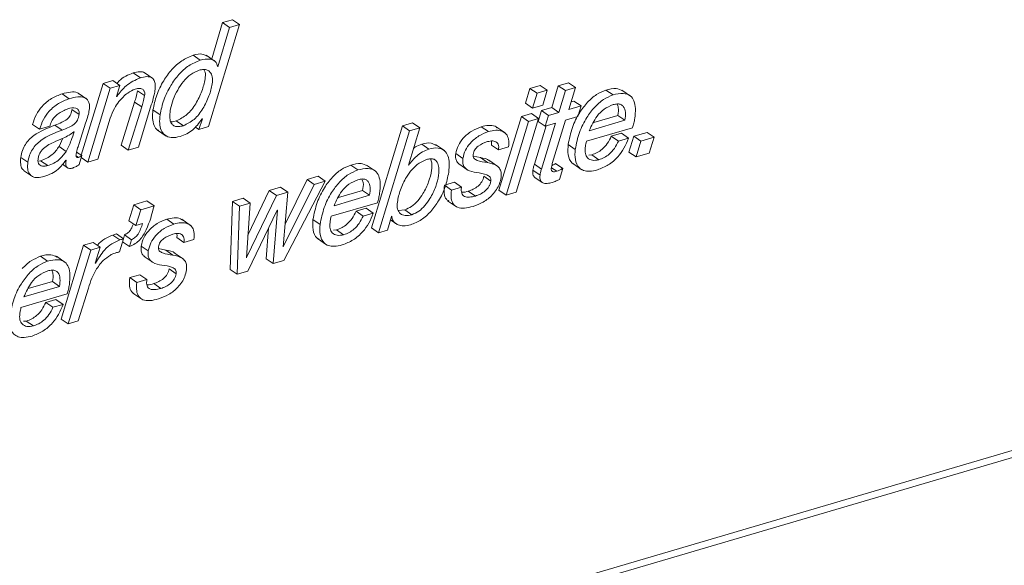
# Paper-space layout 'Sheet2' of a CAD drawing. Units: inches. Extents: x 0 to 195, y 0 to 151.
# Drawn here: x 147 to 149, y 114 to 115 of the extents above; entities that cross this region are included whole.
import ezdxf

# ---------------------------------------------------------------- set-up
doc = ezdxf.new("R2010")
doc.units = ezdxf.units.IN
doc.header["$MEASUREMENT"] = 0
doc.layers.add('SLD-0', color=179, linetype='Continuous')

psp = doc.layouts.new('Sheet2')

# ---------------------------------------------------------------- linework, layer by layer
at = {"layer": 'SLD-0', "color": 179, "linetype": 'Continuous', "lineweight": 15}
for p, q in [((147.60619, 115.0565), (147.66887, 115.26149)), ((147.63455, 115.26539), (147.61288, 115.19232)), ((147.64881, 115.25559), (147.62538, 115.17661)), ((147.65461, 115.27129), (147.63455, 115.26539)), ((147.64881, 115.25559), (147.63455, 115.26539)), ((147.66887, 115.26149), (147.64881, 115.25559)), ((147.66887, 115.26149), (147.65461, 115.27129)), ((147.58986, 115.18994), (147.5756, 115.19974)), ((147.6198, 115.18756), (147.60198, 115.1998)), ((147.62538, 115.17661), (147.62491, 115.17647)), ((147.46944, 115.15455), (147.45519, 115.16435)), ((147.49475, 115.15301), (147.47693, 115.16525)), ((147.39457, 115.1434), (147.3505, 114.99903)), ((147.41417, 115.14916), (147.39457, 115.1434)), ((147.40883, 115.1336), (147.39457, 115.1434)), ((147.42842, 115.13936), (147.40883, 115.1336)), ((147.42842, 115.13936), (147.41417, 115.14916)), ((147.42169, 115.11701), (147.42842, 115.13936)), ((148.27322, 115.13931), (148.25269, 115.13328)), ((148.28747, 115.12952), (148.27322, 115.13931)), ((148.30979, 115.13857), (148.29645, 115.09467)), ((148.33009, 115.14453), (148.30979, 115.13857)), ((148.32404, 115.12877), (148.30979, 115.13857)), ((148.34434, 115.13474), (148.33009, 115.14453)), ((147.32661, 115.11259), (147.31236, 115.12238)), ((147.36216, 115.11167), (147.34434, 115.12391)), ((147.40883, 115.1336), (147.36353, 114.9852)), ((147.42216, 115.11715), (147.42169, 115.11701)), ((147.42216, 115.11715), (147.4218, 115.11739)), ((147.47805, 115.11868), (147.46379, 115.12848)), ((148.25269, 115.13328), (148.24356, 115.10343)), ((148.26695, 115.12348), (148.25269, 115.13328)), ((148.26695, 115.12348), (148.25782, 115.09363)), ((148.28747, 115.12952), (148.26695, 115.12348)), ((148.27835, 115.09967), (148.28747, 115.12952)), ((148.32404, 115.12877), (148.31071, 115.08487)), ((148.34434, 115.13474), (148.32404, 115.12877)), ((148.331, 115.09083), (148.34434, 115.13474)), ((148.41984, 115.12008), (148.40559, 115.12988)), ((148.45527, 115.11772), (148.43745, 115.12996)), ((147.45794, 115.10585), (147.43092, 115.01899)), ((147.47219, 115.09605), (147.45794, 115.10585)), ((147.46547, 115.01515), (147.49153, 115.09989)), ((148.25782, 115.09363), (148.24356, 115.10343)), ((148.25782, 115.09363), (148.27835, 115.09967)), ((148.35559, 115.09806), (148.331, 115.09083)), ((148.34134, 115.10785), (148.33567, 115.10619)), ((148.35559, 115.09806), (148.34134, 115.10785)), ((148.34897, 115.07653), (148.35559, 115.09806)), ((147.34611, 115.08093), (147.33185, 115.09073)), ((147.47219, 115.09605), (147.44518, 115.00919)), ((147.50907, 115.08023), (147.49481, 115.09003)), ((148.25584, 115.08273), (148.23554, 115.07677)), ((148.27009, 115.07293), (148.25584, 115.08273)), ((148.27567, 115.08856), (148.26907, 115.06703)), ((148.29645, 115.09467), (148.27567, 115.08856)), ((148.28992, 115.07876), (148.27567, 115.08856)), ((148.28992, 115.07876), (148.28332, 115.05724)), ((148.31071, 115.08487), (148.28992, 115.07876)), ((148.31071, 115.08487), (148.29645, 115.09467)), ((148.381, 115.0649), (148.42932, 115.07909)), ((148.44358, 115.0693), (148.42932, 115.07909)), ((147.26687, 115.05114), (147.25261, 115.06094)), ((147.31201, 115.04949), (147.29776, 115.05929)), ((147.34634, 115.02248), (147.35948, 115.06319)), ((147.38382, 114.99116), (147.40882, 115.07324)), ((147.556, 115.05822), (147.54175, 115.06802)), ((147.59413, 115.07229), (147.58708, 115.05089)), ((147.59367, 115.07215), (147.59413, 115.07229)), ((147.99662, 115.05803), (147.93394, 114.85305)), ((148.01691, 115.064), (147.99662, 115.05803)), ((148.01087, 115.04824), (147.99662, 115.05803)), ((148.03117, 115.0542), (148.01691, 115.064)), ((148.23554, 115.07677), (148.19047, 114.92843)), ((148.2498, 115.06697), (148.20473, 114.91863)), ((148.22503, 114.9246), (148.27009, 115.07293)), ((148.2498, 115.06697), (148.23554, 115.07677)), ((148.27009, 115.07293), (148.2498, 115.06697)), ((148.28513, 115.05777), (148.26161, 114.98095)), ((148.28332, 115.05724), (148.26907, 115.06703)), ((148.30409, 115.06334), (148.27587, 114.97115)), ((148.28332, 115.05724), (148.30409, 115.06334)), ((148.29775, 114.98202), (148.32438, 115.0693)), ((148.32438, 115.0693), (148.34897, 115.07653)), ((148.37196, 115.04825), (148.44358, 115.0693)), ((147.26687, 115.05114), (147.28716, 115.0571)), ((147.33607, 115.04612), (147.33559, 115.04598)), ((147.50376, 115.04958), (147.52158, 115.03733)), ((147.58708, 115.05089), (147.58025, 115.05558)), ((147.58708, 115.05089), (147.60619, 115.0565)), ((148.01087, 115.04824), (147.94819, 114.84325)), ((148.0083, 114.97928), (148.03117, 115.0542)), ((148.03117, 115.0542), (148.01087, 115.04824)), ((148.16925, 115.04644), (148.155, 115.05624)), ((148.20293, 115.04375), (148.18511, 115.056)), ((148.36629, 115.027), (148.45916, 115.05429)), ((148.43654, 115.04307), (148.41625, 115.03711)), ((148.4508, 115.03327), (148.43654, 115.04307)), ((148.48815, 115.04491), (148.46165, 115.03712)), ((148.50241, 115.03511), (148.48815, 115.04491)), ((143.05658, 112.59367), (151.33378, 115.02588)), ((147.30611, 115.01655), (147.31375, 115.03306)), ((147.44518, 115.00919), (147.43092, 115.01899)), ((148.04934, 115.01121), (148.03509, 115.02101)), ((148.08066, 115.00833), (148.06284, 115.02058)), ((148.1894, 115.00952), (148.17515, 115.01932)), ((148.34389, 115.01074), (148.32964, 115.02054)), ((148.4305, 115.02731), (148.41625, 115.03711)), ((148.4508, 115.03327), (148.4305, 115.02731)), ((148.46165, 115.03712), (148.4518, 115.00522)), ((148.47591, 115.02732), (148.46165, 115.03712)), ((148.47591, 115.02732), (148.46605, 114.99542)), ((148.50241, 115.03511), (148.47591, 115.02732)), ((148.49255, 115.00321), (148.50241, 115.03511)), ((143.07084, 112.58387), (151.34803, 115.01609)), ((147.32036, 115.00675), (147.30611, 115.01655)), ((147.35172, 114.9982), (147.34129, 115.00536)), ((147.34626, 114.98013), (147.35172, 114.9982)), ((147.44518, 115.00919), (147.46547, 115.01515)), ((148.11785, 114.9924), (148.1036, 115.0022)), ((148.1894, 115.00952), (148.2097, 115.01548)), ((148.37698, 114.9997), (148.3712, 114.99922)), ((148.39123, 114.98991), (148.37698, 114.9997)), ((148.46605, 114.99542), (148.4518, 115.00522)), ((148.46605, 114.99542), (148.49255, 115.00321)), ((147.24335, 114.98489), (147.22909, 114.99469)), ((147.26519, 114.98723), (147.26895, 114.98786)), ((147.2832, 114.97806), (147.26895, 114.98786)), ((147.3126, 114.98067), (147.32276, 114.97369)), ((147.31972, 114.9888), (147.32013, 114.98838)), ((147.36353, 114.9852), (147.3505, 114.99415)), ((147.36353, 114.9852), (147.38382, 114.99116)), ((147.90674, 114.96931), (147.89248, 114.9791)), ((147.94217, 114.96694), (147.92435, 114.97919)), ((148.00871, 114.9789), (148.0083, 114.97928)), ((148.10977, 114.98135), (148.12759, 114.9691)), ((148.15312, 114.99403), (148.13853, 114.99705)), ((148.16737, 114.98423), (148.15312, 114.99403)), ((148.1881, 114.97642), (148.17028, 114.98867)), ((148.27587, 114.97115), (148.26161, 114.98095)), ((148.31868, 114.97249), (148.30443, 114.98229)), ((148.33902, 114.98213), (148.35684, 114.96988)), ((147.23454, 114.96831), (147.25236, 114.95607)), ((148.27308, 114.95909), (148.25882, 114.96889)), ((148.31218, 114.95021), (148.31868, 114.97249)), ((147.81904, 114.9404), (147.75691, 114.81475)), ((147.75797, 114.78736), (147.84102, 114.94686)), ((147.80479, 114.95019), (147.76033, 114.86028)), ((147.82676, 114.95665), (147.80479, 114.95019)), ((147.81904, 114.9404), (147.80479, 114.95019)), ((147.84102, 114.94686), (147.81904, 114.9404)), ((147.84102, 114.94686), (147.82676, 114.95665)), ((148.101, 114.94473), (148.08071, 114.93877)), ((148.11526, 114.93493), (148.101, 114.94473)), ((148.17415, 114.94675), (148.15989, 114.95654)), ((148.26288, 114.95405), (148.27713, 114.94425)), ((147.72862, 114.92781), (147.68585, 114.83834)), ((147.75155, 114.93455), (147.72862, 114.92781)), ((147.74288, 114.91802), (147.72862, 114.92781)), ((147.76581, 114.92475), (147.74288, 114.91802)), ((147.76581, 114.92475), (147.75155, 114.93455)), ((147.75645, 114.81461), (147.76581, 114.92475)), ((147.8679, 114.91412), (147.91622, 114.92832)), ((147.93048, 114.91853), (147.91622, 114.92832)), ((148.09496, 114.92897), (148.08273, 114.93737)), ((148.11526, 114.93493), (148.09496, 114.92897)), ((148.14305, 114.91698), (148.12879, 114.92677)), ((148.20473, 114.91863), (148.19047, 114.92843)), ((148.20473, 114.91863), (148.22503, 114.9246)), ((147.45627, 114.89926), (147.44639, 114.86735)), ((147.48277, 114.90704), (147.45627, 114.89926)), ((147.47052, 114.88946), (147.45627, 114.89926)), ((147.49702, 114.89725), (147.48277, 114.90704)), ((147.65463, 114.90607), (147.64989, 114.76958)), ((147.67611, 114.91238), (147.65463, 114.90607)), ((147.66888, 114.89627), (147.65463, 114.90607)), ((147.69037, 114.90259), (147.66888, 114.89627)), ((147.69037, 114.90259), (147.67611, 114.91238)), ((147.68266, 114.79293), (147.69037, 114.90259)), ((147.74288, 114.91802), (147.68315, 114.79307)), ((147.85319, 114.87623), (147.94606, 114.90352)), ((147.85886, 114.89748), (147.93048, 114.91853)), ((148.08715, 114.9075), (148.10497, 114.89526)), ((147.47052, 114.88946), (147.46064, 114.85755)), ((147.49702, 114.89725), (147.47052, 114.88946)), ((147.66888, 114.89627), (147.66415, 114.75979)), ((147.68563, 114.7661), (147.74479, 114.88852)), ((147.74528, 114.88867), (147.73649, 114.78104)), ((147.74479, 114.88852), (147.74528, 114.88867)), ((147.92344, 114.8923), (147.90315, 114.88633)), ((147.9174, 114.87654), (147.90315, 114.88633)), ((147.9377, 114.8825), (147.9174, 114.87654)), ((147.9377, 114.8825), (147.92344, 114.8923)), ((147.98851, 114.88769), (148.00098, 114.88922)), ((148.01523, 114.87942), (148.00098, 114.88922)), ((147.46064, 114.85755), (147.44639, 114.86735)), ((147.46064, 114.85755), (147.47401, 114.86148)), ((147.53671, 114.86058), (147.52245, 114.87037)), ((147.57038, 114.85788), (147.55257, 114.87013)), ((147.83079, 114.85997), (147.81654, 114.86977)), ((147.96634, 114.84858), (147.97445, 114.87604)), ((147.97237, 114.86901), (147.98521, 114.86019)), ((147.97445, 114.87604), (147.97494, 114.87618)), ((147.43565, 114.83088), (147.4214, 114.84068)), ((147.72725, 114.85222), (147.72223, 114.79084)), ((147.86388, 114.84893), (147.85809, 114.84844)), ((147.87813, 114.83913), (147.86388, 114.84893)), ((147.94819, 114.84325), (147.93394, 114.85305)), ((147.94819, 114.84325), (147.96634, 114.84858)), ((147.37438, 114.82372), (147.3553, 114.81811)), ((147.38864, 114.81392), (147.37438, 114.82372)), ((147.42849, 114.82877), (147.41423, 114.83857)), ((147.42747, 114.80471), (147.43565, 114.83088)), ((147.44776, 114.81537), (147.4338, 114.82496)), ((147.43768, 114.83892), (147.43531, 114.83111)), ((147.45193, 114.82913), (147.43768, 114.83892)), ((147.45193, 114.82913), (147.44776, 114.81537)), ((147.55686, 114.82365), (147.5426, 114.83345)), ((147.55686, 114.82365), (147.57715, 114.82961)), ((147.82592, 114.83136), (147.84374, 114.81911)), ((147.3553, 114.81811), (147.31022, 114.66977)), ((147.36956, 114.80832), (147.32448, 114.65998)), ((147.36956, 114.80832), (147.3553, 114.81811)), ((147.38864, 114.81392), (147.36956, 114.80832)), ((147.37855, 114.78195), (147.38864, 114.81392)), ((147.48531, 114.80653), (147.47105, 114.81633)), ((147.52058, 114.80816), (147.50599, 114.81119)), ((147.53483, 114.79836), (147.52058, 114.80816)), ((147.55555, 114.79055), (147.53773, 114.8028)), ((147.75691, 114.81475), (147.75645, 114.81461)), ((147.75691, 114.81475), (147.75648, 114.81504)), ((147.28302, 114.78603), (147.26876, 114.79583)), ((147.31846, 114.78367), (147.30064, 114.79591)), ((147.37902, 114.78209), (147.37855, 114.78195)), ((147.37902, 114.78209), (147.37867, 114.78233)), ((147.47723, 114.79548), (147.49505, 114.78323)), ((147.68315, 114.79307), (147.68266, 114.79293)), ((147.68315, 114.79307), (147.68269, 114.79339)), ((147.73649, 114.78104), (147.72223, 114.79084)), ((147.73649, 114.78104), (147.75797, 114.78736)), ((147.54161, 114.76088), (147.52735, 114.77067)), ((147.66415, 114.75979), (147.64989, 114.76958)), ((147.66415, 114.75979), (147.68563, 114.7661)), ((147.24418, 114.73085), (147.29251, 114.74505)), ((147.30676, 114.73525), (147.29251, 114.74505)), ((147.46846, 114.75886), (147.44817, 114.7529)), ((147.46242, 114.7431), (147.44817, 114.7529)), ((147.48272, 114.74906), (147.46242, 114.7431)), ((147.48272, 114.74906), (147.46846, 114.75886)), ((147.5105, 114.73111), (147.49625, 114.74091)), ((147.23515, 114.71421), (147.30676, 114.73525)), ((147.34476, 114.66594), (147.36502, 114.73174)), ((147.45461, 114.72163), (147.47243, 114.70939)), ((147.22948, 114.69296), (147.32235, 114.72025)), ((147.29972, 114.70902), (147.27942, 114.70306)), ((147.29368, 114.69326), (147.27942, 114.70306)), ((147.31397, 114.69922), (147.29972, 114.70902)), ((147.31397, 114.69922), (147.29368, 114.69326)), ((147.24015, 114.66565), (147.2344, 114.66517)), ((147.25441, 114.65586), (147.24015, 114.66565)), ((147.32448, 114.65998), (147.31022, 114.66977)), ((147.32448, 114.65998), (147.34476, 114.66594))]:
    psp.add_line(p, q, dxfattribs=at)
at = {"layer": 'SLD-0', "color": 8, "linetype": 'Continuous', "lineweight": 15}
for p, q in [((147.34502, 114.99439), (147.34015, 114.99774)), ((148.30663, 114.9666), (148.29603, 114.97389))]:
    psp.add_line(p, q, dxfattribs=at)
at = {"layer": 'SLD-0', "color": 179, "linetype": 'Continuous', "lineweight": 15}
for points, knots in [([(147.5756, 115.19974), (147.56771, 115.19647), (147.55153, 115.18978), (147.53187, 115.17114), (147.51481, 115.14775), (147.50126, 115.12044), (147.49691, 115.09992), (147.49481, 115.09003)], [0, 0, 0, 0, 0.1785677, 0.3657576, 0.5598774, 0.7877202, 1, 1, 1, 1]), ([(147.60348, 115.19809), (147.60086, 115.19951), (147.59225, 115.2042), (147.58243, 115.20157), (147.5756, 115.19974)], [0, 0, 0, 0, 0.3044661, 1, 1, 1, 1]), ([(147.58986, 115.18994), (147.58196, 115.18667), (147.56578, 115.17998), (147.54612, 115.16134), (147.52907, 115.13795), (147.51552, 115.11064), (147.51117, 115.09013), (147.50907, 115.08023)], [0, 0, 0, 0, 0.1785672, 0.36574438, 0.55987852, 0.78772071, 1, 1, 1, 1]), ([(147.62491, 115.17647), (147.62372, 115.18054), (147.62144, 115.18834), (147.60659, 115.19384), (147.59642, 115.19147), (147.58986, 115.18994)], [0, 0, 0, 0, 0.2796326, 0.5354946, 1, 1, 1, 1]), ([(147.45519, 115.16435), (147.44484, 115.16021), (147.43235, 115.15521), (147.42394, 115.14516), (147.4225, 115.14344)], [0, 0, 0, 0, 0.8285615, 1, 1, 1, 1]), ([(147.47856, 115.16385), (147.47837, 115.16408), (147.47603, 115.16674), (147.46676, 115.16706), (147.45945, 115.16535), (147.45519, 115.16435)], [0, 0, 0, 0, 0.0373728, 0.4387975, 1, 1, 1, 1]), ([(147.49886, 115.12845), (147.49927, 115.13249), (147.49997, 115.13951), (147.49814, 115.14912), (147.49203, 115.15601), (147.48131, 115.15761), (147.47381, 115.15568), (147.46944, 115.15455)], [0, 0, 0, 0, 0.2350899, 0.4093191, 0.5511708, 0.7383369, 1, 1, 1, 1]), ([(147.58778, 115.16972), (147.58189, 115.16721), (147.5698, 115.16205), (147.55555, 115.14743), (147.54399, 115.13031), (147.53544, 115.11158), (147.53034, 115.09404), (147.52834, 115.07956), (147.52899, 115.06885), (147.53233, 115.0611), (147.5387, 115.05678), (147.54699, 115.05599), (147.55274, 115.05742), (147.556, 115.05822)], [0, 0, 0, 0, 0.12148, 0.249547, 0.3831803, 0.5165503, 0.6417591, 0.7316719, 0.7951802, 0.8455242, 0.8870096, 0.9357912, 1, 1, 1, 1]), ([(147.54175, 115.06802), (147.5493, 115.0718), (147.56526, 115.07977), (147.58148, 115.10231), (147.59367, 115.12663), (147.59932, 115.14812), (147.60113, 115.16365), (147.59813, 115.16948), (147.59728, 115.17113)], [0, 0, 0, 0, 0.19894756, 0.42014422, 0.64546946, 0.84527062, 0.95626033, 1, 1, 1, 1]), ([(147.556, 115.05822), (147.56356, 115.062), (147.57951, 115.06997), (147.59578, 115.09253), (147.60776, 115.11675), (147.61401, 115.13856), (147.61483, 115.15527), (147.61098, 115.16559), (147.60404, 115.17053), (147.59619, 115.17171), (147.59079, 115.17043), (147.58778, 115.16972)], [0, 0, 0, 0, 0.1623764, 0.34290791, 0.526809, 0.68987841, 0.78046359, 0.85021016, 0.8925944, 0.94016621, 1, 1, 1, 1]), ([(147.46944, 115.15455), (147.45943, 115.15), (147.44054, 115.1414), (147.42803, 115.1249), (147.42216, 115.11715)], [0, 0, 0, 0, 0.5300769, 1, 1, 1, 1]), ([(147.31236, 115.12238), (147.30499, 115.11957), (147.28994, 115.11382), (147.27241, 115.09876), (147.25924, 115.08087), (147.25486, 115.0677), (147.25261, 115.06094)], [0, 0, 0, 0, 0.2629835, 0.5372794, 0.7621005, 1, 1, 1, 1]), ([(147.34598, 115.12246), (147.34496, 115.12316), (147.34016, 115.12645), (147.32775, 115.12625), (147.31787, 115.12377), (147.31236, 115.12238)], [0, 0, 0, 0, 0.1055874, 0.5013325, 1, 1, 1, 1]), ([(147.42645, 115.10664), (147.43189, 115.11297), (147.44114, 115.12372), (147.45397, 115.12956), (147.45925, 115.13195)], [0, 0, 0, 0, 0.5894483, 1, 1, 1, 1]), ([(147.46379, 115.12848), (147.46286, 115.12423), (147.46118, 115.11662), (147.45893, 115.10915), (147.45794, 115.10585)], [0, 0, 0, 0, 0.5574629, 1, 1, 1, 1]), ([(147.45925, 115.13195), (147.46224, 115.13268), (147.46753, 115.13396), (147.47512, 115.13179), (147.47861, 115.12554), (147.47825, 115.12118), (147.47805, 115.11868)], [0, 0, 0, 0, 0.3155449, 0.5573593, 0.7460236, 1, 1, 1, 1]), ([(147.47805, 115.11868), (147.47711, 115.11444), (147.47543, 115.10682), (147.47319, 115.09935), (147.47219, 115.09605)], [0, 0, 0, 0, 0.5574601, 1, 1, 1, 1]), ([(147.49153, 115.09989), (147.49339, 115.1059), (147.49632, 115.1153), (147.49819, 115.12496), (147.49886, 115.12845)], [0, 0, 0, 0, 0.638379, 1, 1, 1, 1]), ([(148.40559, 115.12988), (148.39909, 115.12717), (148.38526, 115.1214), (148.3676, 115.10511), (148.35082, 115.08302), (148.33653, 115.05447), (148.33198, 115.03205), (148.32964, 115.02054)], [0, 0, 0, 0, 0.15061257, 0.32080905, 0.50881933, 0.74785129, 1, 1, 1, 1]), ([(148.41984, 115.12008), (148.41335, 115.11737), (148.39951, 115.1116), (148.38185, 115.09531), (148.36507, 115.07322), (148.35078, 115.04468), (148.34623, 115.02226), (148.34389, 115.01074)], [0, 0, 0, 0, 0.1506034, 0.3208111, 0.5088202, 0.7478357, 1, 1, 1, 1]), ([(148.43904, 115.12838), (148.4348, 115.13029), (148.42406, 115.13511), (148.41255, 115.13185), (148.40559, 115.12988)], [0, 0, 0, 0, 0.3952924, 1, 1, 1, 1]), ([(148.46357, 115.07308), (148.46425, 115.07972), (148.46546, 115.09147), (148.46311, 115.10744), (148.45493, 115.12001), (148.4383, 115.12475), (148.42663, 115.1218), (148.41984, 115.12008)], [0, 0, 0, 0, 0.2393498, 0.4237574, 0.5712674, 0.7505661, 1, 1, 1, 1]), ([(147.32661, 115.11259), (147.31925, 115.10977), (147.3042, 115.10402), (147.28667, 115.08896), (147.2735, 115.07107), (147.26912, 115.05791), (147.26687, 115.05114)], [0, 0, 0, 0, 0.262985, 0.5372768, 0.7620991, 1, 1, 1, 1]), ([(147.36681, 115.0899), (147.36711, 115.09306), (147.36764, 115.09865), (147.36611, 115.10627), (147.36247, 115.11179), (147.35492, 115.11625), (147.34212, 115.11663), (147.33217, 115.11404), (147.32661, 115.11259)], [0, 0, 0, 0, 0.1589533, 0.2814995, 0.3831054, 0.4813564, 0.7108435, 1, 1, 1, 1]), ([(147.40882, 115.07324), (147.41126, 115.08002), (147.41558, 115.092), (147.42316, 115.10221), (147.42645, 115.10664)], [0, 0, 0, 0, 0.5659678, 1, 1, 1, 1]), ([(148.42014, 115.10056), (148.41386, 115.09793), (148.40129, 115.09267), (148.38393, 115.07449), (148.37654, 115.05829), (148.37196, 115.04825)], [0, 0, 0, 0, 0.2757329, 0.5517092, 1, 1, 1, 1]), ([(148.44358, 115.0693), (148.44439, 115.07456), (148.44584, 115.08396), (148.44257, 115.09593), (148.43559, 115.10128), (148.42818, 115.10248), (148.42305, 115.10125), (148.42014, 115.10056)], [0, 0, 0, 0, 0.3178234, 0.568121, 0.6871797, 0.8230395, 1, 1, 1, 1]), ([(148.42932, 115.07909), (148.43046, 115.08451), (148.43211, 115.09238), (148.42896, 115.09958), (148.42799, 115.10182)], [0, 0, 0, 0, 0.6886826, 1, 1, 1, 1]), ([(147.28716, 115.0571), (147.28828, 115.06046), (147.29046, 115.06703), (147.29648, 115.07539), (147.30672, 115.08526), (147.31682, 115.08933), (147.32381, 115.09215)], [0, 0, 0, 0, 0.1997133, 0.3908098, 0.5778612, 1, 1, 1, 1]), ([(147.33185, 115.09073), (147.33149, 115.08858), (147.33082, 115.08458), (147.32875, 115.07914), (147.32583, 115.07465), (147.32051, 115.06949), (147.31092, 115.06438), (147.30251, 115.06113), (147.29776, 115.05929)], [0, 0, 0, 0, 0.1317593, 0.2454229, 0.349609, 0.4536092, 0.6907615, 1, 1, 1, 1]), ([(147.34611, 115.08093), (147.34575, 115.07878), (147.34507, 115.07478), (147.343, 115.06935), (147.34009, 115.06485), (147.33476, 115.0597), (147.32517, 115.05459), (147.31677, 115.05134), (147.31201, 115.04949)], [0, 0, 0, 0, 0.1317583, 0.2453714, 0.3496014, 0.4536008, 0.6907515, 1, 1, 1, 1]), ([(147.32381, 115.09215), (147.32924, 115.09357), (147.33581, 115.09529), (147.34293, 115.09224), (147.34534, 115.08955), (147.34651, 115.08555), (147.34626, 115.0826), (147.34611, 115.08093)], [0, 0, 0, 0, 0.5084672, 0.6149055, 0.719766, 0.8412973, 1, 1, 1, 1]), ([(147.35948, 115.06319), (147.36115, 115.06819), (147.36408, 115.07697), (147.36599, 115.08601), (147.36681, 115.0899)], [0, 0, 0, 0, 0.5702009, 1, 1, 1, 1]), ([(147.49481, 115.09003), (147.49424, 115.08415), (147.4932, 115.07354), (147.49632, 115.05973), (147.50096, 115.05046), (147.50522, 115.04896), (147.50577, 115.04876)], [0, 0, 0, 0, 0.3887911, 0.7010019, 0.9614298, 1, 1, 1, 1]), ([(147.50907, 115.08023), (147.50852, 115.07441), (147.50754, 115.0639), (147.51033, 115.04948), (147.51809, 115.03805), (147.53295, 115.03283), (147.54359, 115.03533), (147.54963, 115.03675)], [0, 0, 0, 0, 0.2314998, 0.417401, 0.5724689, 0.7572262, 1, 1, 1, 1]), ([(147.29776, 115.05929), (147.2828, 115.05352), (147.26399, 115.04627), (147.24567, 115.03047), (147.23782, 115.02057), (147.23176, 115.00851), (147.23001, 114.99944), (147.22909, 114.99469)], [0, 0, 0, 0, 0.4763025, 0.5986517, 0.7232687, 0.8547348, 1, 1, 1, 1]), ([(147.53059, 115.06641), (147.53101, 115.06635), (147.53475, 115.06576), (147.53846, 115.06696), (147.54175, 115.06802)], [0, 0, 0, 0, 0.1117139, 1, 1, 1, 1]), ([(147.54963, 115.03675), (147.5541, 115.03828), (147.5632, 115.04141), (147.5748, 115.04954), (147.58503, 115.05996), (147.59062, 115.06786), (147.59367, 115.07215)], [0, 0, 0, 0, 0.2441459, 0.49807085, 0.72698405, 1, 1, 1, 1]), ([(148.18652, 115.05424), (148.18524, 115.05526), (148.18055, 115.059), (148.16878, 115.05937), (148.15981, 115.05733), (148.155, 115.05624)], [0, 0, 0, 0, 0.1480107, 0.5434625, 1, 1, 1, 1]), ([(148.45916, 115.05429), (148.46009, 115.05739), (148.46193, 115.06357), (148.46303, 115.06992), (148.46357, 115.07308)], [0, 0, 0, 0, 0.5020077, 1, 1, 1, 1]), ([(147.31201, 115.04949), (147.29705, 115.04372), (147.27825, 115.03647), (147.25992, 115.02068), (147.25207, 115.01077), (147.24602, 114.99871), (147.24427, 114.98965), (147.24335, 114.98489)], [0, 0, 0, 0, 0.4762985, 0.5986481, 0.7232657, 0.8547084, 1, 1, 1, 1]), ([(147.33559, 115.04598), (147.33249, 115.04365), (147.32594, 115.0387), (147.31194, 115.0321), (147.3013, 115.02761), (147.29465, 115.02481)], [0, 0, 0, 0, 0.2506705, 0.5309558, 1, 1, 1, 1]), ([(147.32036, 115.00675), (147.32394, 115.01384), (147.33034, 115.0265), (147.33431, 115.04012), (147.33607, 115.04612)], [0, 0, 0, 0, 0.5591752, 1, 1, 1, 1]), ([(148.155, 115.05624), (148.1484, 115.05363), (148.13484, 115.04827), (148.11929, 115.03473), (148.10779, 115.01917), (148.10499, 115.00783), (148.1036, 115.0022)], [0, 0, 0, 0, 0.27040514, 0.55597334, 0.77944578, 1, 1, 1, 1]), ([(148.16925, 115.04644), (148.16266, 115.04384), (148.1491, 115.03848), (148.13355, 115.02493), (148.12205, 115.00937), (148.11924, 114.99803), (148.11785, 114.9924)], [0, 0, 0, 0, 0.27040514, 0.55597334, 0.77944578, 1, 1, 1, 1]), ([(148.2097, 115.01548), (148.21015, 115.02071), (148.21093, 115.02975), (148.20612, 115.04181), (148.19619, 115.04853), (148.18319, 115.04977), (148.17411, 115.0476), (148.16925, 115.04644)], [0, 0, 0, 0, 0.240525, 0.4155266, 0.5698198, 0.7694853, 1, 1, 1, 1]), ([(147.29465, 115.02481), (147.29057, 115.02285), (147.28257, 115.019), (147.27369, 115.01201), (147.26825, 115.00486), (147.26508, 114.99841), (147.26416, 114.99363), (147.26368, 114.99115)], [0, 0, 0, 0, 0.2829303, 0.5550873, 0.6964713, 0.8424063, 1, 1, 1, 1]), ([(147.34024, 115.00136), (147.34123, 115.00541), (147.34298, 115.01254), (147.34532, 115.01948), (147.34634, 115.02248)], [0, 0, 0, 0, 0.5682785, 1, 1, 1, 1]), ([(148.03509, 115.02101), (148.03076, 115.01951), (148.02481, 115.01746), (148.01984, 115.01369), (148.01849, 115.01266)], [0, 0, 0, 0, 0.7284448, 1, 1, 1, 1]), ([(148.06426, 115.01872), (148.06084, 115.02058), (148.05173, 115.02553), (148.04149, 115.02275), (148.03509, 115.02101)], [0, 0, 0, 0, 0.3750852, 1, 1, 1, 1]), ([(148.13845, 115.00055), (148.13879, 115.00225), (148.13948, 115.00559), (148.14188, 115.01011), (148.14503, 115.01404), (148.15263, 115.02086), (148.16071, 115.02384), (148.16717, 115.02622)], [0, 0, 0, 0, 0.1276108, 0.2508688, 0.3739661, 0.4989032, 1, 1, 1, 1]), ([(148.16717, 115.02622), (148.17077, 115.02706), (148.17721, 115.02856), (148.18554, 115.02593), (148.18914, 115.02083), (148.19025, 115.01549), (148.1897, 115.01166), (148.1894, 115.00952)], [0, 0, 0, 0, 0.3091685, 0.5521774, 0.6756665, 0.8188428, 1, 1, 1, 1]), ([(148.17545, 115.02658), (148.17551, 115.0263), (148.17611, 115.02393), (148.1756, 115.02148), (148.17515, 115.01932)], [0, 0, 0, 0, 0.116569, 1, 1, 1, 1]), ([(148.32964, 115.02054), (148.32917, 115.01379), (148.32828, 115.00096), (148.33344, 114.98557), (148.33999, 114.98194), (148.34108, 114.98133)], [0, 0, 0, 0, 0.4804616, 0.9131036, 1, 1, 1, 1]), ([(148.36389, 115.01453), (148.36424, 115.01685), (148.36489, 115.02104), (148.36586, 115.02516), (148.36629, 115.027)], [0, 0, 0, 0, 0.5530703, 1, 1, 1, 1]), ([(148.41625, 115.03711), (148.41379, 115.03209), (148.40905, 115.02241), (148.39901, 115.01143), (148.38823, 115.00376), (148.38074, 115.00106), (148.37698, 114.9997)], [0, 0, 0, 0, 0.2977942, 0.5752834, 0.7868093, 1, 1, 1, 1]), ([(148.38843, 114.96947), (148.39595, 114.97243), (148.41139, 114.97849), (148.42917, 114.99444), (148.44285, 115.01292), (148.4481, 115.02637), (148.4508, 115.03327)], [0, 0, 0, 0, 0.2601387, 0.5339491, 0.7607207, 1, 1, 1, 1]), ([(148.4305, 115.02731), (148.42805, 115.0223), (148.42331, 115.01261), (148.41327, 115.00164), (148.40249, 114.99396), (148.39499, 114.99126), (148.39123, 114.98991)], [0, 0, 0, 0, 0.2977966, 0.5752531, 0.7868075, 1, 1, 1, 1]), ([(147.26895, 114.98786), (147.27318, 114.98936), (147.28154, 114.99233), (147.29505, 115.00136), (147.30188, 115.01074), (147.30611, 115.01655)], [0, 0, 0, 0, 0.2803204, 0.5541332, 1, 1, 1, 1]), ([(147.2832, 114.97806), (147.28743, 114.97957), (147.2958, 114.98254), (147.3093, 114.99156), (147.31613, 115.00094), (147.32036, 115.00675)], [0, 0, 0, 0, 0.2803235, 0.5541702, 1, 1, 1, 1]), ([(147.34502, 114.99439), (147.34416, 114.99418), (147.34257, 114.9938), (147.34069, 114.99518), (147.34014, 114.99701), (147.33998, 114.99901), (147.34015, 115.00051), (147.34024, 115.00136)], [0, 0, 0, 0, 0.23649363, 0.43944599, 0.57776597, 0.76032024, 1, 1, 1, 1]), ([(147.35172, 114.9982), (147.35048, 114.99732), (147.34836, 114.99584), (147.34599, 114.99481), (147.34502, 114.99439)], [0, 0, 0, 0, 0.5883019, 1, 1, 1, 1]), ([(148.04934, 115.01121), (148.0451, 115.00959), (148.0363, 115.00622), (148.02192, 114.99568), (148.01381, 114.98537), (148.00871, 114.9789)], [0, 0, 0, 0, 0.257603, 0.5336794, 1, 1, 1, 1]), ([(148.08948, 114.96474), (148.09008, 114.97086), (148.09118, 114.98192), (148.08882, 114.99705), (148.0816, 115.00937), (148.06646, 115.01531), (148.05558, 115.0127), (148.04934, 115.01121)], [0, 0, 0, 0, 0.235114, 0.4241537, 0.5788908, 0.7589092, 1, 1, 1, 1]), ([(148.1036, 115.0022), (148.10334, 114.99877), (148.10289, 114.99265), (148.10607, 114.98455), (148.10994, 114.98158), (148.11166, 114.98026)], [0, 0, 0, 0, 0.4152561, 0.7401327, 1, 1, 1, 1]), ([(148.16737, 114.98423), (148.16034, 114.98503), (148.15073, 114.98612), (148.14049, 114.9914), (148.13817, 114.99639), (148.13835, 114.99909), (148.13845, 115.00055)], [0, 0, 0, 0, 0.5742187, 0.7842529, 0.88298, 1, 1, 1, 1]), ([(148.34389, 115.01074), (148.34335, 115.00388), (148.34232, 114.99084), (148.34906, 114.97446), (148.36106, 114.96729), (148.37403, 114.96595), (148.38319, 114.96819), (148.38843, 114.96947)], [0, 0, 0, 0, 0.26669929, 0.50685447, 0.63540843, 0.79148374, 1, 1, 1, 1]), ([(148.39123, 114.98991), (148.38692, 114.98902), (148.37894, 114.98737), (148.368, 114.99262), (148.36306, 115.00305), (148.36359, 115.01037), (148.36389, 115.01453)], [0, 0, 0, 0, 0.28336885, 0.52422722, 0.72980641, 1, 1, 1, 1]), ([(147.22909, 114.99469), (147.2287, 114.99013), (147.22803, 114.98227), (147.2306, 114.97191), (147.23496, 114.96866), (147.2366, 114.96745)], [0, 0, 0, 0, 0.4636665, 0.7990132, 1, 1, 1, 1]), ([(147.24335, 114.98489), (147.24292, 114.98028), (147.24218, 114.97234), (147.2453, 114.96164), (147.25287, 114.95492), (147.26384, 114.95337), (147.27144, 114.95521), (147.27562, 114.95623)], [0, 0, 0, 0, 0.2488401, 0.4288966, 0.5785892, 0.7682984, 1, 1, 1, 1]), ([(147.26368, 114.99115), (147.26353, 114.98901), (147.26325, 114.98522), (147.26562, 114.98016), (147.27021, 114.9772), (147.27641, 114.97648), (147.28082, 114.97751), (147.2832, 114.97806)], [0, 0, 0, 0, 0.2152954, 0.3827526, 0.5407156, 0.750972, 1, 1, 1, 1]), ([(147.27562, 114.95623), (147.28096, 114.95808), (147.29113, 114.96162), (147.30693, 114.97205), (147.31489, 114.98247), (147.31972, 114.9888)], [0, 0, 0, 0, 0.3024569, 0.5760451, 1, 1, 1, 1]), ([(147.32013, 114.98838), (147.31974, 114.98628), (147.31906, 114.98257), (147.31964, 114.97741), (147.32228, 114.97338), (147.32755, 114.97178), (147.33127, 114.97269), (147.33341, 114.97321)], [0, 0, 0, 0, 0.2398875, 0.4238239, 0.5726464, 0.7544571, 1, 1, 1, 1]), ([(147.33341, 114.97321), (147.33592, 114.97418), (147.3405, 114.97595), (147.34447, 114.97883), (147.34626, 114.98013)], [0, 0, 0, 0, 0.5485149, 1, 1, 1, 1]), ([(147.89248, 114.9791), (147.88599, 114.97639), (147.87216, 114.97063), (147.85449, 114.95434), (147.83772, 114.93224), (147.82343, 114.9037), (147.81887, 114.88128), (147.81654, 114.86977)], [0, 0, 0, 0, 0.15060562, 0.32080715, 0.50883121, 0.74785028, 1, 1, 1, 1]), ([(147.92594, 114.97761), (147.9217, 114.97951), (147.91096, 114.98434), (147.89945, 114.98108), (147.89248, 114.9791)], [0, 0, 0, 0, 0.3953218, 1, 1, 1, 1]), ([(148.04654, 114.99078), (148.04084, 114.98846), (148.02933, 114.98377), (148.01547, 114.97068), (148.00239, 114.9528), (147.99215, 114.93047), (147.98622, 114.90857), (147.98537, 114.89161), (147.99123, 114.88052), (148.00296, 114.87655), (148.0108, 114.87838), (148.01523, 114.87942)], [0, 0, 0, 0, 0.1156437, 0.2334683, 0.3544761, 0.5341391, 0.6942703, 0.7831056, 0.8493021, 0.9149031, 1, 1, 1, 1]), ([(148.00098, 114.88922), (148.00579, 114.89127), (148.01577, 114.89552), (148.02779, 114.90749), (148.03963, 114.92399), (148.04947, 114.94462), (148.05491, 114.9656), (148.05659, 114.98164), (148.05385, 114.98902), (148.05289, 114.99161)], [0, 0, 0, 0, 0.1261469, 0.2614116, 0.4044869, 0.6197164, 0.8103582, 0.9334678, 1, 1, 1, 1]), ([(148.01523, 114.87942), (148.02005, 114.88147), (148.03003, 114.88572), (148.04204, 114.89769), (148.0539, 114.9142), (148.06361, 114.93478), (148.06946, 114.95592), (148.07036, 114.97281), (148.06767, 114.98409), (148.06175, 114.99047), (148.05437, 114.99256), (148.04934, 114.99141), (148.04654, 114.99078)], [0, 0, 0, 0, 0.1046018, 0.2167609, 0.3354167, 0.5138864, 0.6719506, 0.7740516, 0.8531976, 0.8973076, 0.9428803, 1, 1, 1, 1]), ([(148.11785, 114.9924), (148.11759, 114.98895), (148.11712, 114.9828), (148.12056, 114.97454), (148.12969, 114.96671), (148.13878, 114.96508), (148.14536, 114.9639)], [0, 0, 0, 0, 0.2263547, 0.4034498, 0.5689572, 1, 1, 1, 1]), ([(148.172, 114.98737), (148.17187, 114.9875), (148.16703, 114.99213), (148.15997, 114.99309), (148.15312, 114.99403)], [0, 0, 0, 0, 0.02793787, 1, 1, 1, 1]), ([(148.19467, 114.95436), (148.19495, 114.95794), (148.19545, 114.96431), (148.19204, 114.97288), (148.183, 114.98103), (148.17391, 114.98289), (148.16737, 114.98423)], [0, 0, 0, 0, 0.231092, 0.4110815, 0.5770825, 1, 1, 1, 1]), ([(148.26161, 114.98095), (148.26095, 114.97866), (148.25979, 114.97469), (148.25911, 114.97062), (148.25882, 114.96889)], [0, 0, 0, 0, 0.5760827, 1, 1, 1, 1]), ([(148.29576, 114.97255), (148.2961, 114.97431), (148.29669, 114.97748), (148.29743, 114.98063), (148.29775, 114.98202)], [0, 0, 0, 0, 0.5556301, 1, 1, 1, 1]), ([(148.30443, 114.98229), (148.30225, 114.98089), (148.29983, 114.97933), (148.29716, 114.97829), (148.29688, 114.97818)], [0, 0, 0, 0, 0.8978682, 1, 1, 1, 1]), ([(147.90674, 114.96931), (147.90025, 114.9666), (147.88641, 114.96083), (147.86875, 114.94454), (147.85197, 114.92245), (147.83768, 114.8939), (147.83313, 114.87148), (147.83079, 114.85997)], [0, 0, 0, 0, 0.1506053, 0.3208065, 0.5088331, 0.7478496, 1, 1, 1, 1]), ([(147.95047, 114.92231), (147.95115, 114.92894), (147.95235, 114.94069), (147.95001, 114.95667), (147.94182, 114.96923), (147.92519, 114.97398), (147.91353, 114.97102), (147.90674, 114.96931)], [0, 0, 0, 0, 0.2393259, 0.4237383, 0.5712533, 0.7505655, 1, 1, 1, 1]), ([(148.01243, 114.85899), (148.02002, 114.86207), (148.03546, 114.86834), (148.05431, 114.88585), (148.07055, 114.90813), (148.08336, 114.93473), (148.08746, 114.95485), (148.08948, 114.96474)], [0, 0, 0, 0, 0.177785, 0.3616996, 0.5524383, 0.779928, 1, 1, 1, 1]), ([(148.14536, 114.9639), (148.15241, 114.96308), (148.16208, 114.96196), (148.17222, 114.95626), (148.17445, 114.95107), (148.17425, 114.94827), (148.17415, 114.94675)], [0, 0, 0, 0, 0.5671719, 0.7778033, 0.8791329, 1, 1, 1, 1]), ([(148.25882, 114.96889), (148.25862, 114.96689), (148.25827, 114.96335), (148.25919, 114.95861), (148.26088, 114.95546), (148.26248, 114.9545), (148.26298, 114.9542)], [0, 0, 0, 0, 0.370094, 0.6566604, 0.892487, 1, 1, 1, 1]), ([(148.27308, 114.95909), (148.27288, 114.9571), (148.27254, 114.95357), (148.27341, 114.94877), (148.27555, 114.94523), (148.28009, 114.94226), (148.28802, 114.94187), (148.29418, 114.94348), (148.29763, 114.94438)], [0, 0, 0, 0, 0.1608516, 0.2854002, 0.3878865, 0.4853535, 0.7109684, 1, 1, 1, 1]), ([(148.27587, 114.97115), (148.2752, 114.96886), (148.27404, 114.9649), (148.27336, 114.96082), (148.27308, 114.95909)], [0, 0, 0, 0, 0.5758747, 1, 1, 1, 1]), ([(148.30663, 114.9666), (148.30517, 114.96623), (148.30251, 114.96556), (148.2991, 114.96571), (148.29704, 114.96688), (148.29602, 114.96831), (148.29556, 114.97029), (148.29569, 114.97174), (148.29576, 114.97255)], [0, 0, 0, 0, 0.2873279, 0.5216442, 0.6226774, 0.7252275, 0.845799, 1, 1, 1, 1]), ([(148.31868, 114.97249), (148.31648, 114.97114), (148.31265, 114.96879), (148.30843, 114.96726), (148.30663, 114.9666)], [0, 0, 0, 0, 0.5743428, 1, 1, 1, 1]), ([(147.90704, 114.94979), (147.90076, 114.94716), (147.88818, 114.9419), (147.87083, 114.92372), (147.86344, 114.90751), (147.85886, 114.89748)], [0, 0, 0, 0, 0.275734, 0.5517259, 1, 1, 1, 1]), ([(147.93048, 114.91853), (147.93128, 114.92379), (147.93272, 114.93319), (147.92946, 114.94516), (147.92248, 114.95051), (147.91508, 114.9517), (147.90994, 114.95048), (147.90704, 114.94979)], [0, 0, 0, 0, 0.3177731, 0.5681566, 0.6871889, 0.8230139, 1, 1, 1, 1]), ([(147.91622, 114.92832), (147.91735, 114.93374), (147.91899, 114.94161), (147.91585, 114.9488), (147.91488, 114.95104)], [0, 0, 0, 0, 0.6885417, 1, 1, 1, 1]), ([(148.08071, 114.93877), (148.08019, 114.93316), (148.07931, 114.92359), (148.08251, 114.9112), (148.08767, 114.90794), (148.08936, 114.90687)], [0, 0, 0, 0, 0.4872942, 0.8326457, 1, 1, 1, 1]), ([(148.15989, 114.95654), (148.1595, 114.95461), (148.15873, 114.95079), (148.15524, 114.94386), (148.14874, 114.93669), (148.13924, 114.93047), (148.13221, 114.92798), (148.12879, 114.92677)], [0, 0, 0, 0, 0.1303228, 0.2567457, 0.508153, 0.7604498, 1, 1, 1, 1]), ([(148.13833, 114.89598), (148.14532, 114.89862), (148.15978, 114.90408), (148.17548, 114.91659), (148.1858, 114.92957), (148.19198, 114.94127), (148.19376, 114.94994), (148.19467, 114.95436)], [0, 0, 0, 0, 0.2610859, 0.5409188, 0.6904892, 0.8423735, 1, 1, 1, 1]), ([(148.17415, 114.94675), (148.17376, 114.94481), (148.17299, 114.94099), (148.16949, 114.93406), (148.163, 114.9269), (148.15349, 114.92067), (148.14647, 114.91819), (148.14305, 114.91698)], [0, 0, 0, 0, 0.1303273, 0.2567546, 0.5081268, 0.7604766, 1, 1, 1, 1]), ([(148.29763, 114.94438), (148.30036, 114.94526), (148.30534, 114.94689), (148.31005, 114.94917), (148.31218, 114.95021)], [0, 0, 0, 0, 0.5476187, 1, 1, 1, 1]), ([(147.94606, 114.90352), (147.94699, 114.90662), (147.94883, 114.9128), (147.94993, 114.91915), (147.95047, 114.92231)], [0, 0, 0, 0, 0.5020044, 1, 1, 1, 1]), ([(148.09496, 114.92897), (148.09439, 114.92329), (148.0934, 114.91358), (148.09757, 114.90036), (148.10796, 114.8928), (148.12245, 114.89197), (148.13265, 114.89455), (148.13833, 114.89598)], [0, 0, 0, 0, 0.2401325, 0.4103786, 0.5558567, 0.7525049, 1, 1, 1, 1]), ([(148.14305, 114.91698), (148.13909, 114.91597), (148.132, 114.91416), (148.12283, 114.91483), (148.11759, 114.91843), (148.11519, 114.92268), (148.11435, 114.92841), (148.11493, 114.93258), (148.11526, 114.93493)], [0, 0, 0, 0, 0.2826747, 0.507875, 0.6061332, 0.7098156, 0.8361535, 1, 1, 1, 1]), ([(148.12879, 114.92677), (148.12479, 114.92541), (148.12028, 114.92387), (148.11572, 114.92463), (148.11521, 114.92472)], [0, 0, 0, 0, 0.8866547, 1, 1, 1, 1]), ([(147.44776, 114.81537), (147.45168, 114.81717), (147.45925, 114.82065), (147.47161, 114.83148), (147.48652, 114.8567), (147.49277, 114.88083), (147.49702, 114.89725)], [0, 0, 0, 0, 0.12962262, 0.25051053, 0.48980662, 1, 1, 1, 1]), ([(147.90315, 114.88633), (147.90069, 114.88132), (147.89595, 114.87163), (147.88591, 114.86066), (147.87513, 114.85298), (147.86764, 114.85029), (147.86388, 114.84893)], [0, 0, 0, 0, 0.2978082, 0.5752703, 0.7867924, 1, 1, 1, 1]), ([(147.87533, 114.8187), (147.88285, 114.82165), (147.89829, 114.82771), (147.91606, 114.84367), (147.92975, 114.86215), (147.935, 114.8756), (147.9377, 114.8825)], [0, 0, 0, 0, 0.2601311, 0.5339646, 0.7607399, 1, 1, 1, 1]), ([(147.45535, 114.86119), (147.45401, 114.85747), (147.4517, 114.85105), (147.44535, 114.84333), (147.44027, 114.84041), (147.43768, 114.83892)], [0, 0, 0, 0, 0.4024919, 0.6958948, 1, 1, 1, 1]), ([(147.47401, 114.86148), (147.47153, 114.85424), (147.46812, 114.84427), (147.45964, 114.83352), (147.45453, 114.83061), (147.45193, 114.82913)], [0, 0, 0, 0, 0.565831, 0.7790517, 1, 1, 1, 1]), ([(147.52245, 114.87037), (147.51586, 114.86776), (147.5023, 114.8624), (147.48675, 114.84886), (147.47525, 114.8333), (147.47245, 114.82196), (147.47105, 114.81633)], [0, 0, 0, 0, 0.27040384, 0.55597068, 0.77944683, 1, 1, 1, 1]), ([(147.53671, 114.86058), (147.53011, 114.85797), (147.51655, 114.85261), (147.50101, 114.83906), (147.4895, 114.8235), (147.4867, 114.81217), (147.48531, 114.80653)], [0, 0, 0, 0, 0.2704147, 0.5559716, 0.7794173, 1, 1, 1, 1]), ([(147.55397, 114.86837), (147.5527, 114.86939), (147.548, 114.87313), (147.53624, 114.8735), (147.52726, 114.87146), (147.52245, 114.87037)], [0, 0, 0, 0, 0.1479967, 0.5434549, 1, 1, 1, 1]), ([(147.57715, 114.82961), (147.57761, 114.83484), (147.57839, 114.84388), (147.57358, 114.85594), (147.56365, 114.86266), (147.55065, 114.8639), (147.54157, 114.86174), (147.53671, 114.86058)], [0, 0, 0, 0, 0.2405257, 0.4155237, 0.5698256, 0.7694817, 1, 1, 1, 1]), ([(147.81654, 114.86977), (147.81607, 114.86302), (147.81518, 114.85018), (147.82034, 114.83479), (147.82689, 114.83117), (147.82798, 114.83056)], [0, 0, 0, 0, 0.4805153, 0.91315029, 1, 1, 1, 1]), ([(147.83079, 114.85997), (147.83025, 114.85311), (147.82922, 114.84007), (147.83596, 114.82369), (147.84796, 114.81652), (147.86093, 114.81518), (147.87009, 114.81742), (147.87533, 114.8187)], [0, 0, 0, 0, 0.2667301, 0.5068785, 0.635413, 0.7914948, 1, 1, 1, 1]), ([(147.87813, 114.83913), (147.87381, 114.83824), (147.86583, 114.83659), (147.85489, 114.84184), (147.84995, 114.85228), (147.85049, 114.8596), (147.85079, 114.86376)], [0, 0, 0, 0, 0.2835365, 0.5243206, 0.7298049, 1, 1, 1, 1]), ([(147.85079, 114.86376), (147.85115, 114.86607), (147.8518, 114.87026), (147.85276, 114.87439), (147.85319, 114.87623)], [0, 0, 0, 0, 0.5534193, 1, 1, 1, 1]), ([(147.9174, 114.87654), (147.91495, 114.87152), (147.9102, 114.86183), (147.90017, 114.85086), (147.88938, 114.84319), (147.88189, 114.84049), (147.87813, 114.83913)], [0, 0, 0, 0, 0.2978082, 0.5752703, 0.7867924, 1, 1, 1, 1]), ([(147.97494, 114.87618), (147.97534, 114.87378), (147.97615, 114.86893), (147.98096, 114.86276), (147.9886, 114.8581), (147.99975, 114.85614), (148.0079, 114.85797), (148.01243, 114.85899)], [0, 0, 0, 0, 0.1518676, 0.3068606, 0.475809, 0.7089408, 1, 1, 1, 1]), ([(147.4214, 114.84068), (147.42006, 114.84037), (147.41763, 114.83982), (147.41529, 114.83896), (147.41423, 114.83857)], [0, 0, 0, 0, 0.5503789, 1, 1, 1, 1]), ([(147.5059, 114.81468), (147.50625, 114.81638), (147.50693, 114.81972), (147.50934, 114.82424), (147.51249, 114.82817), (147.52009, 114.83499), (147.52817, 114.83797), (147.53463, 114.84036)], [0, 0, 0, 0, 0.1275507, 0.2508114, 0.3739115, 0.4988635, 1, 1, 1, 1]), ([(147.53463, 114.84036), (147.53823, 114.84119), (147.54466, 114.84269), (147.553, 114.84006), (147.5566, 114.83496), (147.55771, 114.82962), (147.55716, 114.82579), (147.55686, 114.82365)], [0, 0, 0, 0, 0.3091658, 0.5521626, 0.6756652, 0.8188404, 1, 1, 1, 1]), ([(147.5429, 114.84071), (147.54297, 114.84043), (147.54356, 114.83806), (147.54305, 114.83561), (147.5426, 114.83345)], [0, 0, 0, 0, 0.11655171, 1, 1, 1, 1]), ([(147.42849, 114.82877), (147.42283, 114.82647), (147.41124, 114.82173), (147.39379, 114.80581), (147.38471, 114.79124), (147.37902, 114.78209)], [0, 0, 0, 0, 0.2618337, 0.5363952, 1, 1, 1, 1]), ([(147.41423, 114.83857), (147.40865, 114.8362), (147.39722, 114.83136), (147.38691, 114.82329), (147.38315, 114.81793), (147.38304, 114.81777)], [0, 0, 0, 0, 0.4809696, 0.9852419, 1, 1, 1, 1]), ([(147.43565, 114.83088), (147.43431, 114.83057), (147.43188, 114.83002), (147.42954, 114.82916), (147.42849, 114.82877)], [0, 0, 0, 0, 0.5504633, 1, 1, 1, 1]), ([(147.4092, 114.79829), (147.41144, 114.79944), (147.4154, 114.80149), (147.41969, 114.8027), (147.42156, 114.80322)], [0, 0, 0, 0, 0.5646602, 1, 1, 1, 1]), ([(147.42156, 114.80322), (147.42267, 114.80355), (147.42462, 114.80414), (147.42661, 114.80453), (147.42747, 114.80471)], [0, 0, 0, 0, 0.567699, 1, 1, 1, 1]), ([(147.47105, 114.81633), (147.4708, 114.8129), (147.47035, 114.80678), (147.47353, 114.79868), (147.4774, 114.79571), (147.47911, 114.79439)], [0, 0, 0, 0, 0.4152518, 0.7401354, 1, 1, 1, 1]), ([(147.48531, 114.80653), (147.48504, 114.80308), (147.48457, 114.79693), (147.48801, 114.78867), (147.49715, 114.78084), (147.50624, 114.77921), (147.51281, 114.77803)], [0, 0, 0, 0, 0.2263542, 0.4034486, 0.5689447, 1, 1, 1, 1]), ([(147.53483, 114.79836), (147.5278, 114.79916), (147.51819, 114.80025), (147.50794, 114.80553), (147.50563, 114.81052), (147.50581, 114.81322), (147.5059, 114.81468)], [0, 0, 0, 0, 0.5742079, 0.7842566, 0.8829141, 1, 1, 1, 1]), ([(147.53946, 114.8015), (147.53932, 114.80163), (147.53449, 114.80627), (147.52743, 114.80723), (147.52058, 114.80816)], [0, 0, 0, 0, 0.0279135, 1, 1, 1, 1]), ([(147.28302, 114.78603), (147.27652, 114.78332), (147.2627, 114.77755), (147.24504, 114.76127), (147.22827, 114.73917), (147.21398, 114.71063), (147.20943, 114.68821), (147.20709, 114.6767)], [0, 0, 0, 0, 0.1505519, 0.3207398, 0.5087629, 0.747812, 1, 1, 1, 1]), ([(147.26876, 114.79583), (147.26223, 114.79315), (147.24833, 114.78744), (147.23762, 114.77685), (147.23194, 114.77123)], [0, 0, 0, 0, 0.4693773, 1, 1, 1, 1]), ([(147.30223, 114.79433), (147.29799, 114.79624), (147.28724, 114.80106), (147.27573, 114.7978), (147.26876, 114.79583)], [0, 0, 0, 0, 0.39526659, 1, 1, 1, 1]), ([(147.32676, 114.73903), (147.32744, 114.74567), (147.32864, 114.75742), (147.3263, 114.77339), (147.31811, 114.78596), (147.30148, 114.7907), (147.28981, 114.78775), (147.28302, 114.78603)], [0, 0, 0, 0, 0.2392861, 0.4236657, 0.5711511, 0.7504703, 1, 1, 1, 1]), ([(147.3798, 114.76769), (147.3844, 114.77465), (147.39236, 114.78668), (147.4042, 114.79484), (147.4092, 114.79829)], [0, 0, 0, 0, 0.5777682, 1, 1, 1, 1]), ([(147.56213, 114.76849), (147.56241, 114.77207), (147.5629, 114.77844), (147.55949, 114.78701), (147.55046, 114.79516), (147.54136, 114.79702), (147.53483, 114.79836)], [0, 0, 0, 0, 0.2310944, 0.4110858, 0.5770781, 1, 1, 1, 1]), ([(147.28332, 114.76651), (147.27704, 114.76388), (147.26447, 114.75862), (147.24712, 114.74045), (147.23972, 114.72424), (147.23515, 114.71421)], [0, 0, 0, 0, 0.2756281, 0.5516572, 1, 1, 1, 1]), ([(147.30676, 114.73525), (147.30757, 114.74051), (147.30902, 114.74992), (147.30575, 114.76188), (147.29876, 114.76723), (147.29136, 114.76843), (147.28622, 114.7672), (147.28332, 114.76651)], [0, 0, 0, 0, 0.3177508, 0.5680436, 0.6870978, 0.8229684, 1, 1, 1, 1]), ([(147.29251, 114.74505), (147.29364, 114.75046), (147.29528, 114.75833), (147.29214, 114.76553), (147.29117, 114.76777)], [0, 0, 0, 0, 0.6886063, 1, 1, 1, 1]), ([(147.36502, 114.73174), (147.36711, 114.73865), (147.37089, 114.75112), (147.37705, 114.76259), (147.3798, 114.76769)], [0, 0, 0, 0, 0.554773, 1, 1, 1, 1]), ([(147.52735, 114.77067), (147.52696, 114.76874), (147.52619, 114.76492), (147.52269, 114.75799), (147.5162, 114.75082), (147.5067, 114.7446), (147.49967, 114.74212), (147.49625, 114.74091)], [0, 0, 0, 0, 0.1303257, 0.2567516, 0.5081646, 0.7604794, 1, 1, 1, 1]), ([(147.50579, 114.71011), (147.51277, 114.71275), (147.52724, 114.71821), (147.54294, 114.73072), (147.55325, 114.7437), (147.55944, 114.7554), (147.56122, 114.76408), (147.56213, 114.76849)], [0, 0, 0, 0, 0.2610803, 0.540921, 0.6904874, 0.8423726, 1, 1, 1, 1]), ([(147.54161, 114.76088), (147.54122, 114.75894), (147.54044, 114.75512), (147.53695, 114.74819), (147.53046, 114.74103), (147.52095, 114.7348), (147.51393, 114.73232), (147.5105, 114.73111)], [0, 0, 0, 0, 0.1303255, 0.2567511, 0.50812, 0.7604663, 1, 1, 1, 1]), ([(147.51281, 114.77803), (147.51987, 114.77721), (147.52954, 114.77609), (147.53968, 114.7704), (147.54191, 114.76521), (147.54171, 114.7624), (147.54161, 114.76088)], [0, 0, 0, 0, 0.5671584, 0.7777439, 0.8791358, 1, 1, 1, 1]), ([(147.44817, 114.7529), (147.44765, 114.74729), (147.44676, 114.73772), (147.44996, 114.72533), (147.45513, 114.72207), (147.45682, 114.721)], [0, 0, 0, 0, 0.4873161, 0.8326834, 1, 1, 1, 1]), ([(147.46242, 114.7431), (147.46185, 114.73742), (147.46086, 114.72771), (147.46503, 114.71449), (147.47542, 114.70693), (147.48991, 114.7061), (147.50011, 114.70868), (147.50579, 114.71011)], [0, 0, 0, 0, 0.2401347, 0.4103822, 0.5558392, 0.7524937, 1, 1, 1, 1]), ([(147.5105, 114.73111), (147.50655, 114.7301), (147.49945, 114.72829), (147.49028, 114.72896), (147.48505, 114.73256), (147.48265, 114.73681), (147.48181, 114.74254), (147.48239, 114.74671), (147.48272, 114.74906)], [0, 0, 0, 0, 0.2826778, 0.5078656, 0.6061249, 0.7098084, 0.8361504, 1, 1, 1, 1]), ([(147.49625, 114.74091), (147.49225, 114.73954), (147.48774, 114.738), (147.48318, 114.73876), (147.48266, 114.73885)], [0, 0, 0, 0, 0.8866168, 1, 1, 1, 1]), ([(147.32235, 114.72025), (147.32327, 114.72335), (147.32512, 114.72952), (147.32621, 114.73587), (147.32676, 114.73903)], [0, 0, 0, 0, 0.5018714, 1, 1, 1, 1]), ([(147.27942, 114.70306), (147.27697, 114.69804), (147.27223, 114.68835), (147.2622, 114.67738), (147.25141, 114.66971), (147.24391, 114.66701), (147.24015, 114.66565)], [0, 0, 0, 0, 0.2977256, 0.5751452, 0.7867016, 1, 1, 1, 1]), ([(147.22709, 114.68048), (147.22744, 114.6828), (147.22808, 114.68699), (147.22905, 114.69112), (147.22948, 114.69296)], [0, 0, 0, 0, 0.5532584, 1, 1, 1, 1]), ([(147.25161, 114.63542), (147.25913, 114.63838), (147.27457, 114.64444), (147.29235, 114.66039), (147.30603, 114.67887), (147.31128, 114.69232), (147.31397, 114.69922)], [0, 0, 0, 0, 0.2602153, 0.5340297, 0.7607788, 1, 1, 1, 1]), ([(147.29368, 114.69326), (147.29122, 114.68825), (147.28649, 114.67856), (147.27645, 114.66759), (147.26566, 114.65991), (147.25817, 114.65721), (147.25441, 114.65586)], [0, 0, 0, 0, 0.2976907, 0.5751164, 0.7867041, 1, 1, 1, 1]), ([(147.20709, 114.6767), (147.20655, 114.66984), (147.20551, 114.6568), (147.21224, 114.64041), (147.22424, 114.63324), (147.23721, 114.6319), (147.24637, 114.63414), (147.25161, 114.63542)], [0, 0, 0, 0, 0.266759, 0.5069122, 0.6354276, 0.7914803, 1, 1, 1, 1]), ([(147.25441, 114.65586), (147.25009, 114.65497), (147.24211, 114.65332), (147.23118, 114.65857), (147.22625, 114.669), (147.22678, 114.67633), (147.22709, 114.68048)], [0, 0, 0, 0, 0.28334269, 0.52412005, 0.72968369, 1, 1, 1, 1])]:
    psp.add_open_spline(points, degree=3, knots=knots, dxfattribs=at)

doc.saveas('drawing.dxf')
